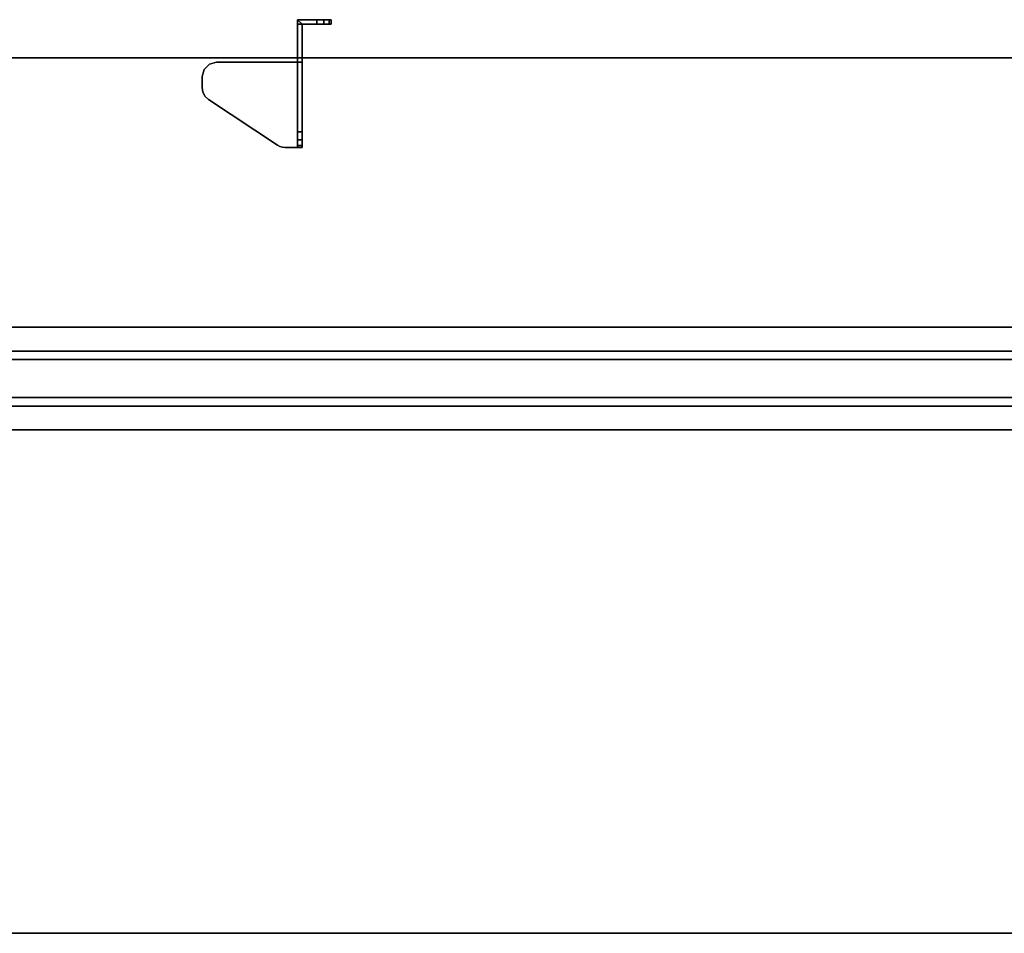
# Model space of a CAD drawing. Units: inches. Extents: x -2 to 147, y -6 to 145.
# Drawn here: x 96 to 122, y 48 to 72 of the extents above; entities that cross this region are included whole.
import ezdxf

# ---------------------------------------------------------------- set-up
doc = ezdxf.new("R2010")
doc.units = ezdxf.units.IN
doc.header["$MEASUREMENT"] = 0
for name, color, linetype in [('TERRITORY-BRKT', 5, 'Continuous'), ('WKSURF-LAM', 6, 'Continuous'), ('WKSURF-SUPPORT', 6, 'Continuous'), ('WKSURF-TOPEDGE', 6, 'Continuous')]:
    doc.layers.add(name, color=color, linetype=linetype)

# ---------------------------------------------------------------- blocks, each defined once
blk = doc.blocks.new('VFT351_C4652R_0T')
at = {"layer": 'TERRITORY-BRKT'}
for points in [[(7.795, 0.94, 27.8), (7.29, 0.94, 27.8), (7.41, 0.82, 27.8), (7.795, 0.82, 27.8)], [(7.41, 0.82, 27.8), (7.29, 0.94, 27.8), (7.29, -0.17, 27.8), (7.41, -0.17, 27.8)], [(7.41, -1.987, 27.207), (7.29, -1.987, 27.207), (7.29, 0.82, 26.333), (7.41, 0.82, 26.333)], [(7.795, 0.82, 27.8), (7.983, 0.82, 27.75), (7.983, 0.94, 27.75), (7.795, 0.94, 27.8)], [(7.983, 0.82, 26.383), (7.795, 0.82, 26.333), (7.795, 0.94, 26.333), (7.983, 0.94, 26.383)], [(7.983, 0.82, 27.75), (8.12, 0.82, 27.613), (8.12, 0.94, 27.613), (7.983, 0.94, 27.75)], [(8.12, 0.82, 26.52), (7.983, 0.82, 26.383), (7.983, 0.94, 26.383), (8.12, 0.94, 26.52)], [(8.12, 0.82, 27.613), (8.17, 0.82, 27.425), (8.17, 0.94, 27.425), (8.12, 0.94, 27.613)], [(8.17, 0.82, 26.708), (8.12, 0.82, 26.52), (8.12, 0.94, 26.52), (8.17, 0.94, 26.708)], [(8.17, 0.94, 26.708), (8.17, 0.94, 27.425), (8.17, 0.82, 27.425), (8.17, 0.82, 26.708)], [(4.85, -0.358, 27.88), (4.85, -0.358, 28), (4.987, -0.22, 28), (4.987, -0.22, 27.88)], [(4.987, -0.22, 27.88), (4.987, -0.22, 28), (5.175, -0.17, 28), (5.175, -0.17, 27.88)], [(4.8, -0.545, 27.88), (4.8, -0.545, 28), (4.85, -0.358, 28), (4.85, -0.358, 27.88)], [(4.8, -0.545, 27.88), (4.8, -0.835, 27.88), (4.8, -0.835, 28), (4.8, -0.545, 28)], [(4.8, -0.835, 28), (4.8, -0.835, 27.88), (4.82, -0.956, 27.88), (4.82, -0.956, 28)], [(4.82, -0.956, 28), (4.82, -0.956, 27.88), (4.878, -1.064, 27.88), (4.878, -1.064, 28)], [(4.878, -1.064, 28), (4.878, -1.064, 27.88), (4.968, -1.148, 27.88), (4.968, -1.148, 28)], [(4.968, -1.148, 28), (4.968, -1.148, 27.88), (6.766, -2.338, 27.88), (6.766, -2.338, 28)], [(7.29, -1.987, 27.207), (7.41, -1.987, 27.207), (7.41, -2.199, 27.298), (7.29, -2.199, 27.298)], [(7.29, -2.199, 27.298), (7.41, -2.199, 27.298), (7.41, -2.347, 27.475), (7.29, -2.347, 27.475)], [(6.766, -2.338, 28), (6.766, -2.338, 27.88), (6.83, -2.372, 27.88), (6.83, -2.372, 28)], [(6.83, -2.372, 28), (6.83, -2.372, 27.88), (6.9, -2.393, 27.88), (6.9, -2.393, 28)], [(6.9, -2.393, 28), (6.9, -2.393, 27.88), (6.973, -2.4, 27.88), (6.973, -2.4, 28)], [(7.29, -2.347, 27.475), (7.41, -2.347, 27.475), (7.41, -2.4, 27.7), (7.29, -2.4, 27.7)]]:
    blk.add_3dface(points, dxfattribs=at)
for points, invisible_edges in [([(7.29, 0.94, 26.333), (7.795, 0.94, 26.333), (7.795, 0.82, 26.333), (7.41, 0.82, 26.333)], 8), ([(7.41, 0.82, 26.333), (7.29, 0.82, 26.333), (7.29, 0.94, 26.333), (7.41, 0.82, 26.333)], 4), ([(7.795, 0.94, 26.333), (7.29, 0.94, 26.333), (7.29, 0.94, 27.8), (7.795, 0.94, 27.8)], 8), ([(7.29, 0.94, 27.8), (7.29, 0.94, 26.333), (7.29, 0.82, 26.333), (7.29, -0.17, 27.8)], 4), ([(7.29, -2.199, 27.298), (7.29, -0.17, 27.8), (7.29, 0.82, 26.333), (7.29, -1.987, 27.207)], 3), ([(7.41, -2.199, 27.298), (7.41, -1.987, 27.207), (7.41, 0.82, 26.333), (7.41, -0.17, 27.8)], 12), ([(7.41, 0.82, 27.8), (7.41, 0.82, 26.333), (7.795, 0.82, 26.333), (7.795, 0.82, 27.8)], 4), ([(7.41, 0.82, 27.8), (7.41, -0.17, 27.8), (7.41, 0.82, 26.333), (7.41, 0.82, 27.8)], 2), ([(7.983, 0.94, 27.75), (7.983, 0.94, 26.383), (7.795, 0.94, 26.333), (7.795, 0.94, 27.8)], 5), ([(7.983, 0.82, 26.383), (7.983, 0.82, 27.75), (7.795, 0.82, 27.8), (7.795, 0.82, 26.333)], 5), ([(8.12, 0.94, 27.613), (8.12, 0.94, 26.52), (7.983, 0.94, 26.383), (7.983, 0.94, 27.75)], 5), ([(8.12, 0.82, 26.52), (8.12, 0.82, 27.613), (7.983, 0.82, 27.75), (7.983, 0.82, 26.383)], 5), ([(8.17, 0.94, 27.425), (8.17, 0.94, 26.708), (8.12, 0.94, 26.52), (8.12, 0.94, 27.613)], 4), ([(8.17, 0.82, 26.708), (8.17, 0.82, 27.425), (8.12, 0.82, 27.613), (8.12, 0.82, 26.52)], 4), ([(4.878, -1.064, 28), (4.987, -0.22, 28), (4.85, -0.358, 28), (4.82, -0.956, 28)], 5), ([(4.987, -0.22, 27.88), (4.878, -1.064, 27.88), (4.82, -0.956, 27.88), (4.85, -0.358, 27.88)], 5), ([(4.968, -1.148, 28), (5.175, -0.17, 28), (4.987, -0.22, 28), (4.878, -1.064, 28)], 5), ([(5.175, -0.17, 27.88), (4.968, -1.148, 27.88), (4.878, -1.064, 27.88), (4.987, -0.22, 27.88)], 5), ([(5.175, -0.17, 28), (4.968, -1.148, 28), (6.766, -2.338, 28), (7.41, -0.17, 28)], 5), ([(5.175, -0.17, 27.88), (7.29, -0.17, 27.88), (6.766, -2.338, 27.88), (4.968, -1.148, 27.88)], 10), ([(7.29, -0.17, 27.88), (5.175, -0.17, 27.88), (5.175, -0.17, 28), (7.41, -0.17, 28)], 8), ([(7.41, -0.17, 28), (6.766, -2.338, 28), (6.83, -2.372, 28), (6.9, -2.393, 28)], 9), ([(7.29, -0.17, 27.88), (6.766, -2.338, 27.88), (6.83, -2.372, 27.88), (6.9, -2.393, 27.88)], 9), ([(6.973, -2.4, 28), (7.41, -2.4, 28), (7.41, -0.17, 28), (6.9, -2.393, 28)], 4), ([(6.973, -2.4, 27.88), (6.9, -2.393, 27.88), (7.29, -0.17, 27.88), (7.29, -2.4, 27.88)], 2), ([(7.29, -2.4, 27.7), (7.29, -2.4, 27.88), (7.29, -0.17, 27.88), (7.29, -0.17, 27.8)], 8), ([(7.29, -0.17, 27.8), (7.29, -2.199, 27.298), (7.29, -2.347, 27.475), (7.29, -2.4, 27.7)], 9), ([(7.41, -0.17, 27.8), (7.29, -0.17, 27.8), (7.29, -0.17, 27.88), (7.41, -0.17, 28)], 4), ([(7.41, -0.17, 27.8), (7.41, -2.4, 27.7), (7.41, -2.347, 27.475), (7.41, -2.199, 27.298)], 9), ([(7.41, -2.4, 27.7), (7.41, -0.17, 27.8), (7.41, -0.17, 28), (7.41, -2.4, 28)], 1), ([(4.82, -0.956, 28), (4.85, -0.358, 28), (4.8, -0.545, 28), (4.8, -0.835, 28)], 1), ([(4.85, -0.358, 27.88), (4.82, -0.956, 27.88), (4.8, -0.835, 27.88), (4.8, -0.545, 27.88)], 1), ([(6.973, -2.4, 28), (6.973, -2.4, 27.88), (7.29, -2.4, 27.88), (7.41, -2.4, 28)], 4), ([(7.29, -2.4, 27.88), (7.29, -2.4, 27.7), (7.41, -2.4, 27.7), (7.41, -2.4, 28)], 8)]:
    blk.add_3dface(points, dxfattribs=dict(at, invisible_edges=invisible_edges))
blk = doc.blocks.new('VFV696_48_0T')
at = {"layer": 'WKSURF-SUPPORT'}
for points in [[(0, 1.345, -0.06), (48, 1.345, -0.06), (48, 0.719, -0.06), (0, 0.719, -0.06)], [(0, 1.345, -0.06), (0, 1.345), (48, 1.345), (48, 1.345, -0.06)], [(0, 0.5, -1.25), (0, 0.719, -0.06), (48, 0.719, -0.06), (48, 0.5, -1.25)], [(0, 0.5, -1.25), (48, 0.5, -1.25), (48, -0.5, -1.25), (0, -0.5, -1.25)], [(0, -0.719, -0.06), (0, -0.5, -1.25), (48, -0.5, -1.25), (48, -0.719, -0.06)], [(0, -0.719, -0.06), (48, -0.719, -0.06), (48, -1.345, -0.06), (0, -1.345, -0.06)], [(0, -1.345), (0, -1.345, -0.06), (48, -1.345, -0.06), (48, -1.345)]]:
    blk.add_3dface(points, dxfattribs=at)
blk = doc.blocks.new('VFTS10_2472LS_0T')
at = {"layer": 'WKSURF-LAM'}
for points in [[(71.94, -0.06, 29), (0.06, -0.06, 29), (0.06, -22.94, 29), (71.94, -22.94, 29)], [(71.94, -0.06, 27.835), (71.94, -22.94, 27.835), (0.06, -22.94, 27.835), (0.06, -0.06, 27.835)]]:
    blk.add_3dface(points, dxfattribs=at)
at = {"layer": 'WKSURF-TOPEDGE'}
for points in [[(0.06, -0.06, 29), (71.94, -0.06, 29), (71.94, -0.06, 27.835), (0.06, -0.06, 27.835)], [(0.06, -22.94, 27.835), (71.94, -22.94, 27.835), (71.94, -22.94, 29), (0.06, -22.94, 29)]]:
    blk.add_3dface(points, dxfattribs=at)

msp = doc.modelspace()

# ---------------------------------------------------------------- block references
for name, p in [('VFT351_C4652R_0T', (95.776, 71.197)), ('VFTS10_2472LS_0T', (75.276, 71.197))]:
    msp.add_blockref(name, p)
at = {"rotation": 180}
msp.add_blockref('VFV696_48_0T', (138.976, 62.758, 27.729), dxfattribs=at)

doc.saveas('drawing.dxf')
